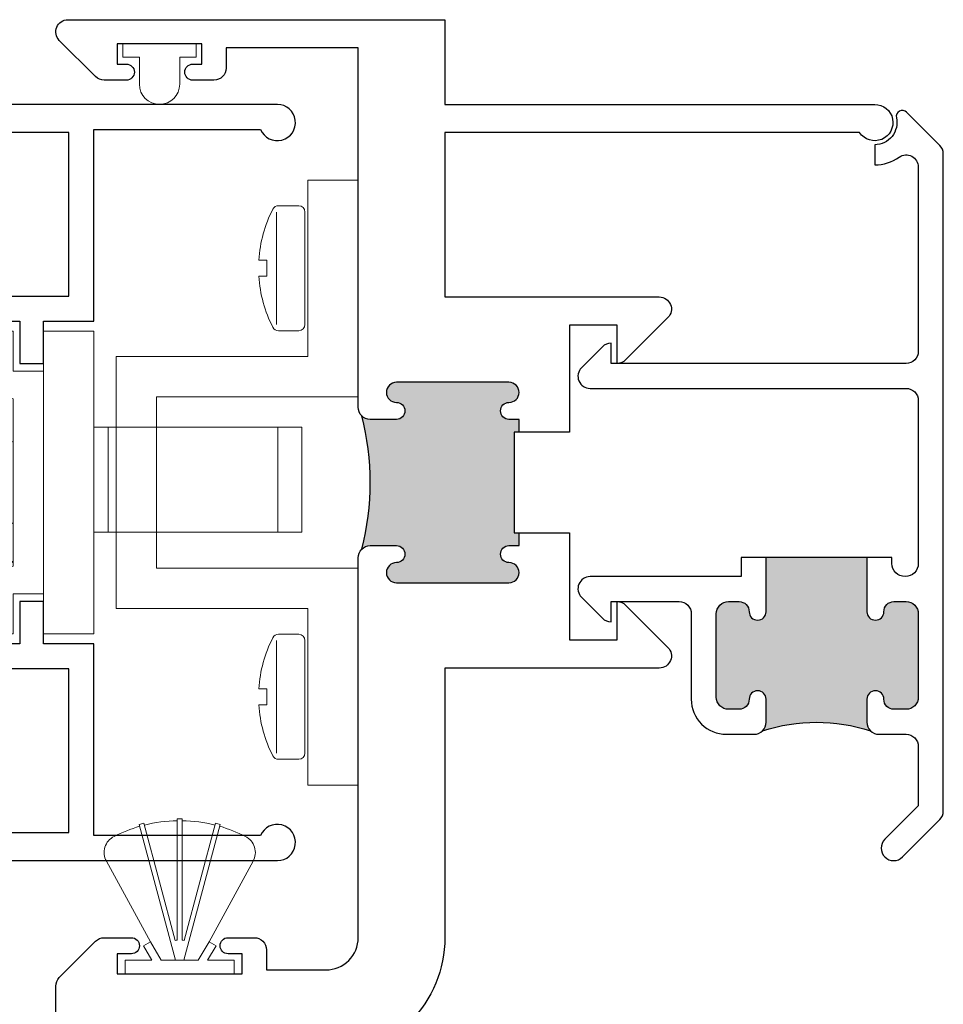
# Model space of a CAD drawing. Units: inches. Extents: x -228 to 672, y -714 to 184.
# Drawn here: x -152 to -150, y -143 to -141 of the extents above; entities that cross this region are included whole.
import ezdxf

# ---------------------------------------------------------------- set-up
doc = ezdxf.new("R2010")
doc.units = ezdxf.units.IN
doc.header["$LTSCALE"] = 0.5
doc.header["$MEASUREMENT"] = 0

# ---------------------------------------------------------------- blocks, each defined once
blk = doc.blocks.new('MSD_screw8')
at = {"lineweight": 5}
for p, q in [((-0.0199, 0.1013), (-0.0199, 0.1214)), ((-0.0199, 0.1013), (0.0201, 0.1013)), ((0.0201, 0.1013), (0.0201, 0.1214)), ((-0.1393, 0.0776), (0.1394, 0.0776)), ((-0.155, 0.0226), (-0.155, 0.0726)), ((0.155, 0.0226), (0.155, 0.0726)), ((-0.1393, 0.007), (0.1394, 0.007))]:
    blk.add_line(p, q, dxfattribs=at)
for centre, radius, start, end in [((0.0001, -0.1983), 0.3203, 93.5798, 117.2218), ((0.0001, -0.1983), 0.3203, 62.7782, 86.4202), ((-0.1393, 0.0726), 0.0156, 117.2218, 180), ((0.1394, 0.0726), 0.0156, 0, 62.7782), ((-0.1393, 0.0226), 0.0156, 180, 270), ((0.1394, 0.0226), 0.0156, 270, 0)]:
    blk.add_arc(centre, radius, start, end, dxfattribs=at)
blk = doc.blocks.new('MSD_38027060xxGBT')
at = {"lineweight": 5, "ltscale": 0.5}
for p, q in [((0.08, 0.0727), (0.2794, 0.182)), ((0, 0.135), (0, -0.135)), ((0, 0.135), (0.034, 0.135)), ((0.034, 0.135), (0.034, 0.0692)), ((0.034, 0.0102), (0.3709, 0.1005)), ((0.034, 0.0692), (0.07, 0.09)), ((0.07, 0.09), (0.08, 0.0727)), ((0.0833, 0.011), (0.374, 0.0889)), ((0.034, 0.0461), (0.08, 0.0727)), ((0.034, 0.0461), (0.034, -0.0461)), ((0.0839, 0.006), (0.385, 0.006)), ((0.034, -0.0102), (0.3709, -0.1005)), ((0.0833, -0.011), (0.374, -0.0889)), ((0.0839, -0.006), (0.385, -0.006)), ((0.034, -0.0461), (0.08, -0.0727)), ((0.034, -0.0692), (0.034, -0.135)), ((0.034, -0.0692), (0.07, -0.09)), ((0.07, -0.09), (0.08, -0.0727)), ((0.08, -0.0727), (0.2794, -0.182)), ((0.034, -0.135), (0, -0.135))]:
    blk.add_line(p, q, dxfattribs=at)
for centre, radius, start, end in [((0.301, 0.1425), 0.045, 26.8058, 118.7267), ((0.019, 0), 0.361, 15.9525, 26.8058), ((0.019, 0), 0.366, 14.0606, 15.9394), ((0.019, 0), 0.361, 0.9525, 14.0475), ((0.019, 0), 0.0652, 5.2818, 9.7182), ((0.019, 0), 0.366, 359.0606, 0.9394), ((0.019, 0), 0.0652, 350.2818, 354.7182), ((0.019, 0), 0.361, 345.9525, 359.0475), ((0.019, 0), 0.366, 344.0606, 345.9394), ((0.019, 0), 0.361, 333.1942, 344.0475), ((0.301, -0.1425), 0.045, 241.2733, 333.1942)]:
    blk.add_arc(centre, radius, start, end, dxfattribs=at)
blk = doc.blocks.new('MSD_BRS-2088_guide vinyl')
at = {"lineweight": 5}
blk.add_lwpolyline([(-0.1, -0.05), (-0.033, -0.05), (-0.033, -0.091), (0, -0.091), (0, 0.091), (-0.033, 0.091), (-0.033, 0.05), (-0.1, 0.05, 1)], format="xyb", close=True, dxfattribs=at)
blk = doc.blocks.new('M600SD_M21703')
h = blk.add_hatch(color=256)
h.dxf.hatch_style = 1
h.paths.add_polyline_path([(-0.2062, -1.3128, -0.198912), (-0.185, -1.304), (-0.12, -1.304, -1), (-0.12, -1.346, 1), (-0.12, -1.396), (0.159, -1.396, 1), (0.159, -1.346, -1), (0.159, -1.304), (0.184, -1.304), (0.184, -1.2725), (0.1715, -1.2725), (0.1715, -1.0225), (0.184, -1.0225), (0.184, -0.991), (0.159, -0.991, -1), (0.159, -0.949, 1), (0.159, -0.899), (-0.12, -0.899, 1), (-0.12, -0.949, -1), (-0.12, -0.991), (-0.185, -0.991, -0.198912), (-0.2062, -0.9822, -0.128413)])
blk.add_lwpolyline([(0.184, -1.0225), (0.184, -0.991), (0.159, -0.991, -1), (0.159, -0.949, 1), (0.159, -0.899), (-0.12, -0.899, 1), (-0.12, -0.949, -1), (-0.12, -0.991), (-0.185, -0.991, -0.414214), (-0.215, -0.961), (-0.215, -0.07), (-0.5426, -0.07), (-0.5426, -0.12, -0.414214), (-0.5726, -0.15), (-0.6251, -0.15, -1), (-0.6251, -0.11), (-0.6026, -0.11), (-0.6026, -0.06), (-0.8126, -0.06), (-0.8126, -0.11), (-0.7901, -0.11, -1), (-0.7901, -0.15), (-0.845, -0.15, -0.198912), (-0.8662, -0.1412), (-0.9562, -0.0512, -0.668179), (-0.935, 0), (0, 0), (0, -0.21), (1.0662, -0.21, -1.668416), (1.0287, -0.28), (0, -0.28), (0, -0.6875), (0.5318, -0.6875, -0.668179), (0.553, -0.7387), (0.4483, -0.8434, -0.198912), (0.4271, -0.8522), (0.4271, -0.7575), (0.309, -0.7575), (0.309, -1.0225)], format="xyb", close=True)
blk.add_lwpolyline([(0.184, -1.0225), (0.1715, -1.0225), (0.1715, -1.2725), (0.184, -1.2725)])
blk.add_lwpolyline([(-0.965, -5.405), (-0.965, -2.396, -0.198912), (-0.9562, -2.3748), (-0.8662, -2.2848, -0.198912), (-0.845, -2.276), (-0.7776, -2.276, -1), (-0.7776, -2.316), (-0.8126, -2.316), (-0.8126, -2.366), (-0.5026, -2.366), (-0.5026, -2.316), (-0.5376, -2.316, -1), (-0.5376, -2.276), (-0.4726, -2.276, -0.414214), (-0.4426, -2.306), (-0.4426, -2.356), (-0.295, -2.356, 0.414214), (-0.215, -2.276), (-0.215, -1.334, -0.414214), (-0.185, -1.304), (-0.12, -1.304, -1), (-0.12, -1.346, 1), (-0.12, -1.396), (0.159, -1.396, 1), (0.159, -1.346, -1), (0.159, -1.304), (0.184, -1.304), (0.184, -1.2725), (0.309, -1.2725), (0.309, -1.5375), (0.4271, -1.5375), (0.4271, -1.4428, -0.198912), (0.4483, -1.4516), (0.553, -1.5563, -0.668179), (0.5318, -1.6075), (0, -1.6075), (0, -2.276, -0.414214), (-0.295, -2.571)], format="xyb")
blk.add_arc((-0.8392, -1.1475), 0.6542, 345.3651, 14.6349)
blk = doc.blocks.new('M300SD_M21328')
h = blk.add_hatch(color=256)
h.dxf.hatch_style = 1
h.paths.add_polyline_path([(-0.1767, -0.6155, -0.198912), (-0.1855, -0.5943), (-0.1855, -0.5373, -1), (-0.1435, -0.5373, 0.414214), (-0.1185, -0.5623), (-0.092, -0.5623, 0.414214), (-0.062, -0.5323), (-0.062, -0.3253, 0.414214), (-0.092, -0.2953), (-0.1185, -0.2953, 0.414214), (-0.1435, -0.3203, -1), (-0.1855, -0.3203), (-0.1855, -0.1859), (-0.4355, -0.1859), (-0.4355, -0.3203, -1), (-0.4775, -0.3203, 0.414214), (-0.5025, -0.2953), (-0.533, -0.2953, 0.414214), (-0.563, -0.3253), (-0.563, -0.5323, 0.414214), (-0.533, -0.5623), (-0.5025, -0.5623, 0.414214), (-0.4775, -0.5373, -1), (-0.4355, -0.5373), (-0.4355, -0.5943, -0.198912), (-0.4443, -0.6155, -0.15856)])
blk.add_line((-0.4355, -0.1859), (-0.1855, -0.1859))
for points in [[(-0.4975, -0.1859), (-0.4355, -0.1859), (-0.4355, -0.3203, -1), (-0.4775, -0.3203, 0.414214), (-0.5025, -0.2953), (-0.533, -0.2953, 0.414214), (-0.563, -0.3253), (-0.563, -0.5323, 0.414214), (-0.533, -0.5623), (-0.5025, -0.5623, 0.414214), (-0.4775, -0.5373, -1), (-0.4355, -0.5373), (-0.4355, -0.5943, -0.414214), (-0.4655, -0.6243), (-0.533, -0.6243, 0.414214), (-0.563, -0.6543), (-0.563, -0.8014), (-0.4798, -0.8846, -1), (-0.5237, -0.9284), (-0.6162, -0.8359, -0.198912), (-0.625, -0.8147), (-0.625, 0.8147, -0.198912), (-0.6162, 0.8359), (-0.534, 0.9181, -0.749278), (-0.5087, 0.9043, 0.478978), (-0.455, 0.8375), (-0.455, 0.7875, -0.15523), (-0.5157, 0.8068, 0.608574), (-0.563, 0.7823), (-0.563, 0.3253, 0.414214), (-0.533, 0.2953), (0.1991, 0.2953), (0.1991, 0.3453, -0.198912), (0.2203, 0.3365), (0.2723, 0.2845, -0.668179), (0.2511, 0.2333), (-0.533, 0.2333, 0.414214), (-0.563, 0.2033), (-0.563, -0.2005, 1), (-0.4975, -0.2005)], [(0, -0.5373, -0.414214), (-0.087, -0.6243), (-0.1555, -0.6243, -0.414214), (-0.1855, -0.5943), (-0.1855, -0.5373, -1), (-0.1435, -0.5373, 0.414214), (-0.1185, -0.5623), (-0.092, -0.5623, 0.414214), (-0.062, -0.5323), (-0.062, -0.3253, 0.414214), (-0.092, -0.2953), (-0.1185, -0.2953, 0.414214), (-0.1435, -0.3203, -1), (-0.1855, -0.3203), (-0.1855, -0.1859), (-0.1235, -0.1859), (-0.1235, -0.2333), (0.2511, -0.2333, -0.668179), (0.2723, -0.2845), (0.2203, -0.3365, -0.198912), (0.1991, -0.3453), (0.1991, -0.2953), (0.03, -0.2953, 0.414214), (0, -0.3253)]]:
    blk.add_lwpolyline(points, format="xyb", close=True)
blk.add_arc((-0.3105, -1.0268), 0.4325, 71.9804, 108.0196)
blk = doc.blocks.new('M300SD_555-lock')
at = {"lineweight": 5}
for p, q in [((-0.275, 1.03), (-0.275, 1.09)), ((-0.275, 1.09), (-0.215, 1.09)), ((-0.215, 1.09), (-0.215, 1.03)), ((-0.005, 1.09), (-0.155, 1.09)), ((-0.005, 1.03), (-0.005, 1.09)), ((-0.005, 1.09), (0.024, 1.09)), ((0.169, 1.09), (0.024, 1.09)), ((0.024, 1.09), (0.024, 1.03)), ((0.229, 1.03), (0.229, 1.09)), ((0.289, 1.09), (0.229, 1.09)), ((0.289, 1.09), (0.289, 1.03)), ((-0.275, 1.03), (-0.275, 0.53)), ((-0.215, 0.53), (-0.215, 1.03)), ((-0.155, 1.03), (-0.005, 1.03)), ((-0.115, 1.03), (-0.115, 1.02)), ((0.024, 1.03), (-0.005, 1.03)), ((0.024, 1.03), (0.169, 1.03)), ((0.085, 1.02), (0.085, 1.03)), ((0.18, 1.029), (0.18, 1.02)), ((0.229, 1.03), (0.229, 0.544)), ((0.289, 0.544), (0.289, 1.03)), ((-0.215, 1.02), (0.2265, 1.02)), ((-0.18, 1.02), (-0.18, 1.0245)), ((-0.215, 0.83), (0.2265, 0.83)), ((-0.135, 0.83), (-0.135, 0.7347)), ((-0.123, 0.4996), (-0.123, 0.83)), ((-0.048, 0.83), (-0.048, 0.7197)), ((0.062, 0.7197), (0.062, 0.83)), ((0.137, 0.83), (0.137, 0.7347)), ((0.217, 0.83), (0.217, 0.7347)), ((0.219, 0.83), (0.219, 0.6315)), ((0.062, 0.78), (-0.048, 0.78)), ((-0.135, 0.7347), (-0.135, 0.6707)), ((-0.048, 0.7384), (0.05, 0.7384)), ((0.05, 0.7197), (0.05, 0.7384)), ((0.137, 0.7347), (0.137, 0.6707)), ((0.217, 0.7347), (0.217, 0.6707)), ((-0.068, 0.7197), (-0.098, 0.6897)), ((-0.068, 0.7197), (0.068, 0.7197)), ((0.068, 0.7197), (0.098, 0.6897)), ((-0.098, 0.6897), (0.098, 0.6897)), ((-0.098, 0.6897), (-0.098, 0.492)), ((0.098, 0.6897), (0.098, 0.492)), ((-0.135, 0.6707), (-0.135, 0.6699)), ((-0.135, 0.6071), (-0.135, 0.6699)), ((0.137, 0.6707), (0.137, 0.6699)), ((0.137, 0.6071), (0.137, 0.6699)), ((0.217, 0.6707), (0.217, 0.6699)), ((0.217, 0.6071), (0.217, 0.6699)), ((-0.135, 0.6315), (-0.123, 0.6315)), ((0.217, 0.6315), (0.2265, 0.6315)), ((-0.135, 0.6085), (-0.123, 0.6085)), ((-0.135, 0.6071), (-0.135, 0.5641)), ((0.137, 0.6071), (0.137, 0.5641)), ((0.217, 0.6085), (0.229, 0.6085)), ((0.217, 0.6071), (0.217, 0.5641)), ((-0.135, 0.5036), (-0.135, 0.5641)), ((0.137, 0.5036), (0.137, 0.5641)), ((0.217, 0.5036), (0.217, 0.5641)), ((0.229, 0.544), (0.229, 0.32)), ((0.289, 0.544), (0.229, 0.544)), ((0.289, 0.32), (0.289, 0.544)), ((-0.275, 0.53), (-0.275, 0.305)), ((-0.275, 0.53), (-0.215, 0.53)), ((-0.215, 0.305), (-0.215, 0.53)), ((-0.205, 0.492), (-0.215, 0.492)), ((-0.205, 0.492), (-0.105, 0.492)), ((-0.205, 0.492), (-0.205, 0.372)), ((-0.135, 0.492), (-0.135, 0.5036)), ((-0.123, 0.4996), (-0.123, 0.492)), ((0.105, 0.492), (-0.105, 0.492)), ((0.105, 0.492), (0.205, 0.492)), ((0.137, 0.492), (0.137, 0.5036)), ((0.217, 0.492), (0.205, 0.492)), ((0.205, 0.372), (0.205, 0.492)), ((0.217, 0.492), (0.217, 0.5036)), ((0.217, 0.492), (0.217, 0.3673)), ((0.217, 0.4215), (0.229, 0.4215)), ((0.2175, 0.3599), (0.2175, 0.4215)), ((0.219, 0.3297), (0.219, 0.4215)), ((-0.135, 0.3673), (-0.215, 0.3673)), ((-0.105, 0.372), (-0.205, 0.372)), ((-0.135, 0.372), (-0.135, 0.3673)), ((-0.135, 0.2476), (-0.135, 0.3673)), ((-0.123, 0.372), (-0.123, 0.13)), ((0.105, 0.372), (-0.105, 0.372)), ((-0.098, 0.372), (-0.098, 0.26)), ((0.098, 0.372), (0.098, 0.26)), ((0.205, 0.372), (0.105, 0.372)), ((0.137, 0.372), (0.137, 0.3673)), ((0.137, 0.2476), (0.137, 0.3673)), ((0.217, 0.3673), (0.137, 0.3673)), ((0.217, 0.2476), (0.217, 0.3673)), ((0.2201, 0.375), (0.219, 0.375)), ((0.2201, 0.285), (0.2201, 0.375)), ((-0.1275, 0.3285), (-0.135, 0.3285)), ((-0.1275, 0.3285), (-0.1275, 0.2257)), ((0.219, 0.3227), (0.219, 0.3297)), ((0.219, 0.3165), (0.219, 0.3227)), ((0.229, 0.32), (0.229, 0.1266)), ((0.289, 0.32), (0.229, 0.32)), ((0.289, 0.177), (0.289, 0.32)), ((-0.275, 0.305), (-0.275, 0.177)), ((-0.275, 0.305), (-0.215, 0.305)), ((-0.215, 0.12), (-0.215, 0.305)), ((0.217, 0.3165), (0.219, 0.3165)), ((0.219, 0.1713), (0.219, 0.3165)), ((0.219, 0.285), (0.2201, 0.285)), ((-0.135, 0.2476), (-0.215, 0.2476)), ((-0.135, 0.2476), (-0.135, 0.13)), ((-0.098, 0.26), (0.098, 0.26)), ((-0.0775, 0.26), (-0.0775, 0.215)), ((0.0775, 0.26), (0.0775, 0.215)), ((0.137, 0.2476), (0.137, 0.1637)), ((0.217, 0.2476), (0.137, 0.2476)), ((0.217, 0.2476), (0.217, 0.154)), ((0.219, 0.2532), (0.229, 0.2532)), ((0.291, 0.2482), (0.289, 0.2502)), ((0.291, 0.177), (0.291, 0.2482)), ((-0.1275, 0.2181), (-0.1275, 0.2257)), ((-0.128, 0.2087), (-0.123, 0.2137)), ((-0.128, 0.13), (-0.128, 0.2087)), ((-0.1275, 0.2181), (-0.123, 0.2181)), ((-0.12, 0.215), (0.12, 0.215)), ((-0.12, 0.215), (-0.12, 0.14)), ((0.12, 0.215), (0.12, 0.14)), ((0.219, 0.1713), (0.219, 0.1568)), ((0.137, 0.13), (0.137, 0.1637)), ((0.169, 0.13), (-0.196, 0.13)), ((-0.196, 0.0762), (-0.196, 0.13)), ((-0.12, 0.14), (0.12, 0.14)), ((-0.066, 0.14), (-0.066, 0.13)), ((0.066, 0.14), (0.066, 0.13)), ((0.142, 0.1383), (0.142, 0.13)), ((-0.196, 0.1168), (-0.2149, 0.1168)), ((-0.196, 0.115), (-0.2148, 0.115)), ((-0.1, 0.1), (0.1, 0.1)), ((-0.1, 0.085), (-0.1, 0.1)), ((0.1, 0.085), (0.1, 0.1)), ((-0.375, 0), (-0.375, -0.125)), ((0.375, 0), (-0.375, 0)), ((-0.2809, 0), (0.2949, 0)), ((0.375, 0), (0.375, -0.125)), ((0.375, -0.125), (-0.375, -0.125)), ((-0.123, -0.125), (-0.123, -0.1604)), ((0.137, -0.1604), (0.137, -0.125)), ((0.137, -0.1604), (-0.123, -0.1604)), ((-0.123, -0.1604), (-0.123, -0.3959)), ((0.137, -0.3959), (0.137, -0.1604)), ((-0.123, -0.5815), (-0.123, -0.3959)), ((0.137, -0.3959), (0.137, -0.5815)), ((0.137, -0.5815), (-0.123, -0.5815)), ((-0.123, -0.641), (-0.123, -0.5815)), ((0.137, -0.5815), (0.137, -0.641)), ((0.137, -0.641), (-0.123, -0.641))]:
    blk.add_line(p, q, dxfattribs=at)
blk.add_lwpolyline([(-0.2075, 0.075), (-0.25, 0.177), (-0.375, 0.177), (-0.375, 0.075), (-0.276, 0.075), (-0.276, 0), (0.276, 0), (0.276, 0.075), (0.375, 0.075), (0.375, 0.177), (0.25, 0.177), (0.2075, 0.075)], close=True, dxfattribs=at)
for centre, radius, start, end in [((-0.155, 0.97), 0.12, 90, 120), ((0.169, 0.97), 0.12, 60, 90), ((-0.155, 0.97), 0.06, 90, 123.5573), ((0.169, 0.97), 0.06, 56.4427, 90), ((0.2265, 1.0175), 0.0025, 0, 90), ((0.2265, 0.8325), 0.0025, 270, 0), ((0.2265, 0.629), 0.0025, 0, 90), ((-0.125, 0.2632), 0.01, 180, 255.5225), ((0.169, 0.19), 0.06, 270, 0), ((-0.125, 0.1452), 0.01, 107.4576, 180), ((-0.125, 0.1408), 0.01, 107.4576, 180), ((-0.155, 0.12), 0.06, 180, 228.5904), ((-0.125, 0.085), 0.025, 336.4218, 0), ((0.125, 0.085), 0.025, 180, 203.5782)]:
    blk.add_arc(centre, radius, start, end, dxfattribs=at)
blk.add_ellipse((0.1775, 0.3599), major_axis=(0.04, 0), ratio=0.786632, start_param=6.124906, end_param=6.283185, dxfattribs=at)
blk = doc.blocks.new('MSD_M22048_panel lock rail')
h = blk.add_hatch(color=256)
h.dxf.hatch_style = 1
h.paths.add_polyline_path([(-1.1818, 1.1653, -0.198912), (-1.203, 1.1565), (-1.27, 1.1565, -1), (-1.27, 1.2065), (-1.265, 1.2065, 0.414214), (-1.235, 1.2365), (-1.235, 1.3075, 0.414214), (-1.265, 1.3375), (-1.605, 1.3375, 0.414214), (-1.635, 1.3075), (-1.635, 1.2365, 0.414214), (-1.605, 1.2065), (-1.6, 1.2065, -1), (-1.6, 1.1565), (-1.635, 1.1565), (-1.635, 1.125), (-1.6175, 1.125), (-1.6175, 0.75), (-1.635, 0.75), (-1.635, 0.7185), (-1.6, 0.7185, -1), (-1.6, 0.6685), (-1.605, 0.6685, 0.414214), (-1.635, 0.6385), (-1.635, 0.5675, 0.414214), (-1.605, 0.5375), (-1.265, 0.5375, 0.414214), (-1.235, 0.5675), (-1.235, 0.6385, 0.414214), (-1.265, 0.6685), (-1.27, 0.6685, -1), (-1.27, 0.7185), (-1.203, 0.7185, -0.198912), (-1.1818, 0.7097, -0.093127)])
for points in [[(-2.376, 1.125), (-2.376, 1.3375), (-2.095, 1.3375), (-2.095, 1.1875), (-2.033, 1.1875), (-2.033, 1.3375), (-1.705, 1.3375), (-1.705, 1.125), (-1.635, 1.125), (-1.635, 1.1565), (-1.6, 1.1565, 1), (-1.6, 1.2065), (-1.605, 1.2065, -0.414214), (-1.635, 1.2365), (-1.635, 1.3075, -0.414214), (-1.605, 1.3375), (-1.265, 1.3375, -0.414214), (-1.235, 1.3075), (-1.235, 1.2365, -0.414214), (-1.265, 1.2065), (-1.27, 1.2065, 1), (-1.27, 1.1565), (-1.203, 1.1565, 0.414214), (-1.173, 1.1865), (-1.173, 1.3375), (-0.8781, 1.3375), (-0.8781, 1.2328), (-0.8191, 1.2328), (-0.8191, 1.3375), (-0.684, 1.3375), (-0.684, 1.2328), (-0.625, 1.2328), (-0.625, 1.3375), (-0.5, 1.3375), (-0.5, 1.813), (-0.0867, 1.813, 1.87685), (-0.045, 1.875), (-2.158, 1.875), (-2.158, 2.015, 0.414214), (-2.188, 2.045), (-2.438, 2.045), (-2.438, 1.985), (-2.391, 1.985), (-2.391, 1.998), (-2.301, 1.998), (-2.301, 1.983), (-2.22, 1.983), (-2.22, 1.875), (-2.408, 1.875, 0.414214), (-2.438, 1.845), (-2.438, 1.2025), (-2.423, 1.1875), (-2.438, 1.1725), (-2.438, 1.125)], [(-1.705, 0.75), (-1.705, 0.5375), (-2.033, 0.5375), (-2.033, 0.6875), (-2.095, 0.6875), (-2.095, 0.5375), (-2.376, 0.5375), (-2.376, 0.75), (-2.438, 0.75), (-2.438, 0.7025), (-2.423, 0.6875), (-2.438, 0.6725), (-2.438, 0.4023), (-2.569, 0.4023), (-2.581, 0.3903), (-2.593, 0.4023), (-2.605, 0.3903), (-2.617, 0.4023), (-2.629, 0.3903), (-2.641, 0.4023), (-2.653, 0.3903), (-2.665, 0.4023), (-2.677, 0.3903), (-2.689, 0.4023), (-2.733, 0.4023, 0.414991), (-2.7505, 0.3847, 0.414991), (-2.733, 0.3672), (-2.708, 0.3672), (-2.708, 0.3172), (-2.918, 0.3172), (-2.918, 0.3672), (-2.893, 0.3672, 0.414991), (-2.8755, 0.3847, 0.414991), (-2.893, 0.4023), (-2.937, 0.4023), (-2.949, 0.3903), (-2.961, 0.4023), (-2.973, 0.3903), (-2.985, 0.4023), (-3.016, 0.4023), (-3.016, 0.4219), (-3.063, 0.4219), (-3.063, 0.03, 0.414214), (-3.033, 0), (-0.045, 0, 1.87685), (-0.0867, 0.062), (-0.5, 0.062), (-0.5, 0.5375), (-0.625, 0.5375), (-0.625, 0.6422), (-0.684, 0.6422), (-0.684, 0.5375), (-0.819, 0.5375), (-0.819, 0.6422), (-0.8781, 0.6422), (-0.8781, 0.5375), (-1.173, 0.5375), (-1.173, 0.6885, 0.414214), (-1.203, 0.7185), (-1.27, 0.7185, 1), (-1.27, 0.6685), (-1.265, 0.6685, -0.414214), (-1.235, 0.6385), (-1.235, 0.5675, -0.414214), (-1.265, 0.5375), (-1.605, 0.5375, -0.414214), (-1.635, 0.5675), (-1.635, 0.6385, -0.414214), (-1.605, 0.6685), (-1.6, 0.6685, 1), (-1.6, 0.7185), (-1.635, 0.7185), (-1.635, 0.75)], [(-0.562, 0.07), (-0.562, 0.4755), (-2.376, 0.4755), (-2.376, 0.3399), (-2.6163, 0.3399, 0.391308), (-2.6462, 0.3123, -0.391308), (-2.708, 0.2552), (-2.918, 0.2552, -0.1547), (-2.9537, 0.2665, 0.607865), (-3.001, 0.242), (-3.001, 0.07)]]:
    blk.add_lwpolyline(points, format="xyb", close=True)
blk.add_lwpolyline([(-2.376, 1.805), (-2.376, 1.3995), (-2.158, 1.3995), (-2.095, 1.4795), (-2.033, 1.4795), (-2.033, 1.3995), (-0.562, 1.3995), (-0.562, 1.805), (-2.033, 1.805), (-2.033, 1.725), (-2.095, 1.725), (-2.158, 1.805)], close=True)
blk.add_lwpolyline([(-1.635, 1.125), (-1.6175, 1.125), (-1.6175, 0.75), (-1.635, 0.75)])
blk.add_arc((0.0306, 0.9375), 1.2336, 169.3591, 190.6409)

msp = doc.modelspace()

# ---------------------------------------------------------------- linework, layer by layer
at = {"lineweight": 5}
msp.add_lwpolyline([(-151.3705, -141.935), (-151.3705, -141.3975), (-151.4955, -141.3975), (-151.4955, -141.835), (-151.9705, -141.835), (-151.9705, -142.46), (-151.4955, -142.46), (-151.4955, -142.8975), (-151.3705, -142.8975), (-151.3705, -142.36), (-151.8705, -142.36), (-151.8705, -141.935)], close=True, dxfattribs=at)

# ---------------------------------------------------------------- block references
for name, p in [('M600SD_M21703', (-151.1555, -141)), ('MSD_M22048_panel lock rail', (-151.526, -143.085))]:
    msp.add_blockref(name, p)
at = {"rotation": 90}
for name, p in [('MSD_BRS-2088_guide vinyl', (-151.86307, -141.06)), ('MSD_screw8', (-151.4955, -141.61625)), ('M300SD_555-lock', (-152.151, -142.1475)), ('MSD_38027060xxGBT', (-151.81307, -143.366))]:
    msp.add_blockref(name, p, dxfattribs=at)
at = {"xscale": -1}
msp.add_blockref('M300SD_M21328', (-150.54433, -142.1475), dxfattribs=at)
at = {"xscale": -1, "rotation": 90}
msp.add_blockref('MSD_screw8', (-151.4955, -142.67875), dxfattribs=at)

doc.saveas('drawing.dxf')
